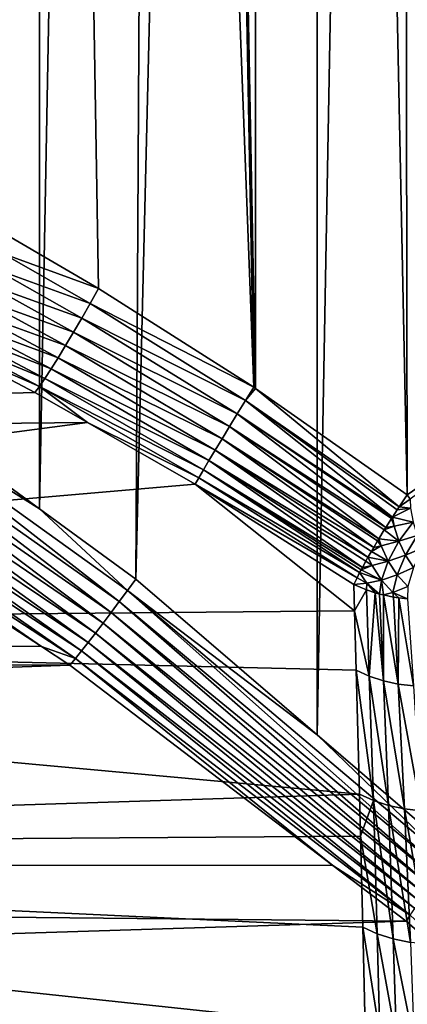
# Model space of a CAD drawing. Extents: x -90 to 90, y -111 to 35.
# Drawn here: x 58 to 60, y 3 to 7 of the extents above; entities that cross this region are included whole.
import ezdxf

# ---------------------------------------------------------------- set-up
doc = ezdxf.new("R2010")
doc.units = 0
doc.header["$MEASUREMENT"] = 0
doc.layers.add('L3', color=7, linetype='Continuous')

msp = doc.modelspace()

# ---------------------------------------------------------------- linework, layer by layer
at = {"layer": 'L3', "color": 7}
for points in [[(57.95146, 34.25, 95.93026), (57.73302, 5.594131, 95.88357), (58.49946, 34.25, 95.98995)], [(58.49946, 34.25, 95.98995), (57.73302, 5.594131, 95.88357), (58.50001, 5.035371, 95.99045)], [(58.8024, 34.25, 83.06367), (59.34731, 5.515218, 83.0531), (58.25704, 34.25, 83.14399)], [(58.25704, 34.25, 83.14399), (59.34731, 5.515218, 83.0531), (58.73426, 5.90495, 83.06821)], [(58.25704, 34.25, 83.14399), (58.73426, 5.90495, 83.06821), (58.38872, 6.105728, 83.10237)], [(58.49946, 34.25, 95.98995), (58.50001, 5.035371, 95.99045), (59.04745, 34.25, 96.04964)], [(59.04745, 34.25, 96.04964), (58.50001, 5.035371, 95.99045), (58.88142, 4.757511, 96.0436)], [(59.35348, 34.25, 83.07666), (59.35401, 5.510505, 83.05357), (58.8024, 34.25, 83.06367)], [(58.8024, 34.25, 83.06367), (59.35401, 5.510505, 83.05357), (59.34731, 5.515218, 83.0531)], [(59.04745, 34.25, 96.04964), (58.88142, 4.757511, 96.0436), (59.59765, 34.25, 96.01586)], [(59.59765, 34.25, 96.01586), (58.88142, 4.757511, 96.0436), (59.59755, 4.14257, 96.0087)], [(59.90457, 34.25, 83.08966), (59.95292, 5.089812, 83.09512), (59.35348, 34.25, 83.07666)], [(59.35348, 34.25, 83.07666), (59.95292, 5.089812, 83.09512), (59.35401, 5.510505, 83.05357)], [(59.59765, 34.25, 96.01586), (59.59755, 4.14257, 96.0087), (60.14786, 34.25, 95.98207)], [(60.14786, 34.25, 95.98207), (59.59755, 4.14257, 96.0087), (60.14985, 3.668304, 95.98178)], [(60.44553, 34.25, 83.19561), (60.44534, 5.426417, 83.19569), (59.90457, 34.25, 83.08966)], [(59.90457, 34.25, 83.08966), (60.44534, 5.426417, 83.19569), (59.95292, 5.089812, 83.09512)], [(58.73426, 5.90495, 83.06821), (58.356, 6.043106, 83.10146), (58.38872, 6.105728, 83.10237)], [(58.32268, 5.981735, 83.09066), (58.356, 6.043106, 83.10146), (58.70108, 5.845804, 83.06598)], [(58.73426, 5.90495, 83.06821), (58.70108, 5.845804, 83.06598), (58.356, 6.043106, 83.10146)], [(58.66786, 5.787748, 83.05461), (58.28944, 5.922841, 83.07018), (58.32268, 5.981735, 83.09066)], [(58.32268, 5.981735, 83.09066), (58.70108, 5.845804, 83.06598), (58.66786, 5.787748, 83.05461)], [(58.25692, 5.8676, 83.04044), (58.28944, 5.922841, 83.07018), (58.6352, 5.731849, 83.03431)], [(58.66786, 5.787748, 83.05461), (58.6352, 5.731849, 83.03431), (58.28944, 5.922841, 83.07018)], [(59.34731, 5.515218, 83.0531), (58.70108, 5.845804, 83.06598), (58.73426, 5.90495, 83.06821)], [(58.6037, 5.679139, 83.00544), (58.2258, 5.817114, 83.00202), (58.25692, 5.8676, 83.04044)], [(58.25692, 5.8676, 83.04044), (58.6352, 5.731849, 83.03431), (58.6037, 5.679139, 83.00544)], [(58.66786, 5.787748, 83.05461), (58.70108, 5.845804, 83.06598), (59.31446, 5.462232, 83.04845)], [(59.34731, 5.515218, 83.0531), (59.31446, 5.462232, 83.04845), (58.70108, 5.845804, 83.06598)], [(58.19668, 5.772393, 82.95571), (58.2258, 5.817114, 83.00202), (58.57394, 5.630586, 82.96855)], [(58.6037, 5.679139, 83.00544), (58.57394, 5.630586, 82.96855), (58.2258, 5.817114, 83.00202)], [(58.54648, 5.587087, 82.92431), (58.17015, 5.734329, 82.90242), (58.19668, 5.772393, 82.95571)], [(58.19668, 5.772393, 82.95571), (58.57394, 5.630586, 82.96855), (58.54648, 5.587087, 82.92431)], [(59.2823, 5.410074, 83.03606), (58.6352, 5.731849, 83.03431), (58.66786, 5.787748, 83.05461)], [(58.66786, 5.787748, 83.05461), (59.31446, 5.462232, 83.04845), (59.2823, 5.410074, 83.03606)], [(58.14673, 5.703683, 82.84321), (58.17015, 5.734329, 82.90242), (58.52181, 5.54944, 82.87354)], [(58.54648, 5.587087, 82.92431), (58.52181, 5.54944, 82.87354), (58.17015, 5.734329, 82.90242)], [(58.6037, 5.679139, 83.00544), (58.6352, 5.731849, 83.03431), (59.25133, 5.35956, 83.01612)], [(59.2823, 5.410074, 83.03606), (59.25133, 5.35956, 83.01612), (58.6352, 5.731849, 83.03431)], [(58.48263, 5.494359, 82.75623), (51.92271, 5.306679, 74.77193), (58.12691, 5.681067, 82.77926)], [(58.5004, 5.51834, 82.81716), (58.12691, 5.681067, 82.77926), (58.14673, 5.703683, 82.84321)], [(58.5004, 5.51834, 82.81716), (58.48263, 5.494359, 82.75623), (58.12691, 5.681067, 82.77926)], [(58.14673, 5.703683, 82.84321), (58.52181, 5.54944, 82.87354), (58.5004, 5.51834, 82.81716)], [(59.22204, 5.31148, 82.98894), (58.57394, 5.630586, 82.96855), (58.6037, 5.679139, 83.00544)], [(58.6037, 5.679139, 83.00544), (59.25133, 5.35956, 83.01612), (59.22204, 5.31148, 82.98894)], [(58.54648, 5.587087, 82.92431), (58.57394, 5.630586, 82.96855), (59.19488, 5.266584, 82.95496)], [(59.22204, 5.31148, 82.98894), (59.19488, 5.266584, 82.95496), (58.57394, 5.630586, 82.96855)], [(58.50001, 5.035371, 95.99045), (57.73302, 5.594131, 95.88357), (57.69863, 5.53711, 95.88017)], [(59.17028, 5.225576, 82.91469), (58.52181, 5.54944, 82.87354), (58.54648, 5.587087, 82.92431)], [(58.54648, 5.587087, 82.92431), (59.19488, 5.266584, 82.95496), (59.17028, 5.225576, 82.91469)], [(58.81555, 4.668424, 96.05274), (57.69863, 5.53711, 95.88017), (57.66284, 5.481104, 95.88548)], [(58.84843, 4.71269, 96.04508), (58.50001, 5.035371, 95.99045), (57.69863, 5.53711, 95.88017)], [(58.81555, 4.668424, 96.05274), (58.84843, 4.71269, 96.04508), (57.69863, 5.53711, 95.88017)], [(59.14863, 5.189095, 82.86877), (58.5004, 5.51834, 82.81716), (58.52181, 5.54944, 82.87354)], [(59.17028, 5.225576, 82.91469), (59.14863, 5.189095, 82.86877), (58.52181, 5.54944, 82.87354)], [(58.69043, 5.375348, 82.75843), (51.92271, 5.306679, 74.77193), (58.48263, 5.494359, 82.75623)], [(58.69043, 5.375348, 82.75843), (58.48263, 5.494359, 82.75623), (58.5004, 5.51834, 82.81716)], [(59.13026, 5.157712, 82.81792), (58.69043, 5.375348, 82.75843), (58.5004, 5.51834, 82.81716)], [(59.13026, 5.157712, 82.81792), (58.5004, 5.51834, 82.81716), (59.14863, 5.189095, 82.86877)], [(59.35401, 5.510505, 83.05357), (59.31446, 5.462232, 83.04845), (59.34731, 5.515218, 83.0531)], [(59.35401, 5.510505, 83.05357), (59.92168, 5.042826, 83.08823), (59.31446, 5.462232, 83.04845)], [(59.95292, 5.089812, 83.09512), (59.92168, 5.042826, 83.08823), (59.35401, 5.510505, 83.05357)], [(58.78317, 4.625264, 96.06647), (57.66284, 5.481104, 95.88548), (57.62629, 5.427108, 95.89942)], [(58.78317, 4.625264, 96.06647), (58.81555, 4.668424, 96.05274), (57.66284, 5.481104, 95.88548)], [(59.31446, 5.462232, 83.04845), (59.8951, 5.001868, 83.07654), (59.2823, 5.410074, 83.03606)], [(59.92168, 5.042826, 83.08823), (59.91416, 5.031236, 83.08492), (59.31446, 5.462232, 83.04845)], [(59.31446, 5.462232, 83.04845), (59.91416, 5.031236, 83.08492), (59.8951, 5.001868, 83.07654)], [(57.62629, 5.427108, 95.89942), (57.58963, 5.376082, 95.92175), (58.75171, 4.583742, 96.08611)], [(57.62629, 5.427108, 95.89942), (58.75171, 4.583742, 96.08611), (58.78317, 4.625264, 96.06647)], [(59.86881, 4.96043, 83.05954), (59.25133, 5.35956, 83.01612), (59.2823, 5.410074, 83.03606)], [(59.2823, 5.410074, 83.03606), (59.8951, 5.001868, 83.07654), (59.89158, 4.996447, 83.075)], [(59.2823, 5.410074, 83.03606), (59.89158, 4.996447, 83.075), (59.86881, 4.96043, 83.05954)], [(60.44534, 5.426417, 83.19569), (59.96489, 5.072481, 83.09524), (59.95292, 5.089812, 83.09512)], [(58.69043, 5.375348, 82.75843), (52.56648, 4.567053, 74.23174), (51.92271, 5.306679, 74.77193)], [(59.11546, 5.131918, 82.76293), (52.56648, 4.567053, 74.23174), (58.69043, 5.375348, 82.75843)], [(58.72155, 4.544375, 96.11141), (57.58963, 5.376082, 95.92175), (57.55351, 5.328933, 95.95205)], [(58.72155, 4.544375, 96.11141), (58.75171, 4.583742, 96.08611), (57.58963, 5.376082, 95.92175)], [(59.11546, 5.131918, 82.76293), (58.69043, 5.375348, 82.75843), (59.13026, 5.157712, 82.81792)], [(58.69307, 4.507651, 96.14207), (57.55351, 5.328933, 95.95205), (57.51858, 5.286501, 95.9898)], [(58.69307, 4.507651, 96.14207), (58.72155, 4.544375, 96.11141), (57.55351, 5.328933, 95.95205)], [(59.25133, 5.35956, 83.01612), (59.84144, 4.91613, 83.03512), (59.22204, 5.31148, 82.98894)], [(59.86881, 4.96043, 83.05954), (59.86303, 4.951275, 83.05562), (59.25133, 5.35956, 83.01612)], [(59.25133, 5.35956, 83.01612), (59.86303, 4.951275, 83.05562), (59.84144, 4.91613, 83.03512)], [(59.82118, 4.882324, 83.01108), (59.19488, 5.266584, 82.95496), (59.22204, 5.31148, 82.98894)], [(59.22204, 5.31148, 82.98894), (59.84144, 4.91613, 83.03512), (59.83638, 4.907893, 83.03032)], [(59.22204, 5.31148, 82.98894), (59.83638, 4.907893, 83.03032), (59.82118, 4.882324, 83.01108)], [(58.64254, 4.443913, 96.21785), (57.48545, 5.24954, 96.03433), (57.45472, 5.218707, 96.08483)], [(57.51858, 5.286501, 95.9898), (57.48545, 5.24954, 96.03433), (58.66663, 4.474025, 96.17769)], [(58.64254, 4.443913, 96.21785), (58.66663, 4.474025, 96.17769), (57.48545, 5.24954, 96.03433)], [(57.51858, 5.286501, 95.9898), (58.66663, 4.474025, 96.17769), (58.69307, 4.507651, 96.14207)], [(59.19488, 5.266584, 82.95496), (59.7987, 4.843632, 82.97748), (59.17028, 5.225576, 82.91469)], [(59.82118, 4.882324, 83.01108), (59.81199, 4.866864, 82.99945), (59.19488, 5.266584, 82.95496)], [(59.19488, 5.266584, 82.95496), (59.81199, 4.866864, 82.99945), (59.7987, 4.843632, 82.97748)], [(57.45472, 5.218707, 96.08483), (57.42693, 5.19455, 96.14042), (58.50831, 4.491067, 96.25055)], [(57.45472, 5.218707, 96.08483), (58.50831, 4.491067, 96.25055), (58.64254, 4.443913, 96.21785)], [(59.77652, 4.803693, 82.93404), (59.14863, 5.189095, 82.86877), (59.17028, 5.225576, 82.91469)], [(59.17028, 5.225576, 82.91469), (59.7987, 4.843632, 82.97748), (59.79017, 4.828716, 82.96338)], [(59.17028, 5.225576, 82.91469), (59.79017, 4.828716, 82.96338), (59.77652, 4.803693, 82.93404)], [(35.98014, 4.497603, 115.1618), (58.50831, 4.491067, 96.25055), (57.42693, 5.19455, 96.14042)], [(59.76568, 4.783171, 82.90696), (59.13026, 5.157712, 82.81792), (59.14863, 5.189095, 82.86877)], [(59.76568, 4.783171, 82.90696), (59.14863, 5.189095, 82.86877), (59.7712, 4.793944, 82.92261)], [(59.7712, 4.793944, 82.92261), (59.14863, 5.189095, 82.86877), (59.77652, 4.803693, 82.93404)], [(59.11546, 5.131918, 82.76293), (59.74544, 4.63172, 82.68248), (52.56648, 4.567053, 74.23174)], [(59.75533, 4.762996, 82.87764), (59.11546, 5.131918, 82.76293), (59.13026, 5.157712, 82.81792)], [(59.74276, 4.736272, 82.82907), (59.74544, 4.63172, 82.68248), (59.11546, 5.131918, 82.76293)], [(59.74276, 4.736272, 82.82907), (59.11546, 5.131918, 82.76293), (59.75533, 4.762996, 82.87764)], [(59.75533, 4.762996, 82.87764), (59.13026, 5.157712, 82.81792), (59.76568, 4.783171, 82.90696)], [(59.96489, 5.072481, 83.09524), (59.92168, 5.042826, 83.08823), (59.95292, 5.089812, 83.09512)], [(59.96489, 5.072481, 83.09524), (59.96679, 5.036774, 83.0937), (59.92168, 5.042826, 83.08823)], [(58.84843, 4.71269, 96.04508), (58.88142, 4.757511, 96.0436), (58.50001, 5.035371, 95.99045)], [(59.97662, 4.981718, 83.08546), (59.8951, 5.001868, 83.07654), (59.96679, 5.036774, 83.0937)], [(59.96679, 5.036774, 83.0937), (59.8951, 5.001868, 83.07654), (59.91416, 5.031236, 83.08492)], [(59.96679, 5.036774, 83.0937), (59.91416, 5.031236, 83.08492), (59.92168, 5.042826, 83.08823)], [(59.90212, 4.966552, 83.0707), (59.86881, 4.96043, 83.05954), (59.89158, 4.996447, 83.075)], [(59.90212, 4.966552, 83.0707), (59.89158, 4.996447, 83.075), (59.8951, 5.001868, 83.07654)], [(59.97662, 4.981718, 83.08546), (59.90212, 4.966552, 83.0707), (59.8951, 5.001868, 83.07654)], [(59.9208, 4.90688, 83.05503), (59.90212, 4.966552, 83.0707), (59.97662, 4.981718, 83.08546)], [(59.97662, 4.981718, 83.08546), (59.99301, 4.929388, 83.07171), (59.9208, 4.90688, 83.05503)], [(59.84144, 4.91613, 83.03512), (59.86303, 4.951275, 83.05562), (59.9208, 4.90688, 83.05503)], [(59.86303, 4.951275, 83.05562), (59.86881, 4.96043, 83.05954), (59.90212, 4.966552, 83.0707)], [(59.9208, 4.90688, 83.05503), (59.86303, 4.951275, 83.05562), (59.90212, 4.966552, 83.0707)], [(59.82118, 4.882324, 83.01108), (59.83638, 4.907893, 83.03032), (59.85076, 4.888761, 83.02739)], [(59.85076, 4.888761, 83.02739), (59.83638, 4.907893, 83.03032), (59.84144, 4.91613, 83.03512)], [(59.85076, 4.888761, 83.02739), (59.84144, 4.91613, 83.03512), (59.9208, 4.90688, 83.05503)], [(59.87899, 4.828249, 83.00371), (59.85076, 4.888761, 83.02739), (59.9208, 4.90688, 83.05503)], [(59.87899, 4.828249, 83.00371), (59.9208, 4.90688, 83.05503), (59.94648, 4.851821, 83.03348)], [(59.94648, 4.851821, 83.03348), (59.9208, 4.90688, 83.05503), (59.99301, 4.929388, 83.07171)], [(59.94648, 4.851821, 83.03348), (59.99301, 4.929388, 83.07171), (60.01553, 4.881103, 83.05281)], [(59.87899, 4.828249, 83.00371), (59.7987, 4.843632, 82.97748), (59.81199, 4.866864, 82.99945)], [(59.81199, 4.866864, 82.99945), (59.82118, 4.882324, 83.01108), (59.85076, 4.888761, 83.02739)], [(59.81199, 4.866864, 82.99945), (59.85076, 4.888761, 83.02739), (59.87899, 4.828249, 83.00371)], [(59.97852, 4.802763, 83.0066), (59.94648, 4.851821, 83.03348), (60.01553, 4.881103, 83.05281)], [(59.77652, 4.803693, 82.93404), (59.79017, 4.828716, 82.96338), (59.81465, 4.810952, 82.96422)], [(59.81465, 4.810952, 82.96422), (59.79017, 4.828716, 82.96338), (59.7987, 4.843632, 82.97748)], [(59.81465, 4.810952, 82.96422), (59.7987, 4.843632, 82.97748), (59.87899, 4.828249, 83.00371)], [(59.85219, 4.75347, 82.93273), (59.81465, 4.810952, 82.96422), (59.87899, 4.828249, 83.00371)], [(59.85219, 4.75347, 82.93273), (59.87899, 4.828249, 83.00371), (59.91419, 4.774332, 82.97417)], [(59.91419, 4.774332, 82.97417), (59.87899, 4.828249, 83.00371), (59.94648, 4.851821, 83.03348)], [(59.91419, 4.774332, 82.97417), (59.94648, 4.851821, 83.03348), (59.97852, 4.802763, 83.0066)], [(59.79398, 4.740677, 82.88326), (59.75533, 4.762996, 82.87764), (59.76568, 4.783171, 82.90696)], [(59.85219, 4.75347, 82.93273), (59.76568, 4.783171, 82.90696), (59.7712, 4.793944, 82.92261)], [(59.79398, 4.740677, 82.88326), (59.76568, 4.783171, 82.90696), (59.85219, 4.75347, 82.93273)], [(59.7712, 4.793944, 82.92261), (59.77652, 4.803693, 82.93404), (59.81465, 4.810952, 82.96422)], [(59.7712, 4.793944, 82.92261), (59.81465, 4.810952, 82.96422), (59.85219, 4.75347, 82.93273)], [(59.9555, 4.72837, 82.93951), (59.91419, 4.774332, 82.97417), (59.97852, 4.802763, 83.0066)], [(59.59755, 4.14257, 96.0087), (58.88142, 4.757511, 96.0436), (58.84843, 4.71269, 96.04508)], [(59.74276, 4.736272, 82.82907), (59.75533, 4.762996, 82.87764), (59.79398, 4.740677, 82.88326)], [(59.84475, 4.697933, 82.86089), (59.79398, 4.740677, 82.88326), (59.85219, 4.75347, 82.93273)], [(59.84475, 4.697933, 82.86089), (59.85219, 4.75347, 82.93273), (59.86005, 4.694658, 82.86396)], [(59.89622, 4.704469, 82.89577), (59.85219, 4.75347, 82.93273), (59.91419, 4.774332, 82.97417)], [(59.86005, 4.694658, 82.86396), (59.85219, 4.75347, 82.93273), (59.89622, 4.704469, 82.89577)], [(59.89622, 4.704469, 82.89577), (59.91419, 4.774332, 82.97417), (59.9555, 4.72837, 82.93951)], [(60.09703, 3.604387, 95.99675), (58.84843, 4.71269, 96.04508), (58.81555, 4.668424, 96.05274)], [(60.12309, 3.636231, 95.98753), (59.59755, 4.14257, 96.0087), (58.84843, 4.71269, 96.04508)], [(60.09703, 3.604387, 95.99675), (60.12309, 3.636231, 95.98753), (58.84843, 4.71269, 96.04508)], [(59.79398, 4.740677, 82.88326), (59.79234, 4.714678, 82.84659), (59.74276, 4.736272, 82.82907)], [(59.74276, 4.736272, 82.82907), (59.79234, 4.714678, 82.84659), (59.74544, 4.63172, 82.68248)], [(59.74544, 4.63172, 82.68248), (59.79234, 4.714678, 82.84659), (59.8037, 4.373914, 82.37575)], [(59.82651, 4.703762, 82.85592), (59.79234, 4.714678, 82.84659), (59.79398, 4.740677, 82.88326)], [(59.8037, 4.373914, 82.37575), (59.79234, 4.714678, 82.84659), (59.82651, 4.703762, 82.85592)], [(59.82651, 4.703762, 82.85592), (59.79398, 4.740677, 82.88326), (59.84475, 4.697933, 82.86089)], [(59.89622, 4.704469, 82.89577), (59.8993, 4.686254, 82.87181), (59.86005, 4.694658, 82.86396)], [(59.9553, 4.679791, 82.87919), (59.89622, 4.704469, 82.89577), (59.9555, 4.72837, 82.93951)], [(59.9212, 4.683726, 82.8747), (59.8993, 4.686254, 82.87181), (59.89622, 4.704469, 82.89577)], [(59.9212, 4.683726, 82.8747), (59.89622, 4.704469, 82.89577), (59.9553, 4.679791, 82.87919)], [(60.07187, 3.572997, 96.00939), (58.81555, 4.668424, 96.05274), (58.78317, 4.625264, 96.06647)], [(60.07187, 3.572997, 96.00939), (60.09703, 3.604387, 95.99675), (58.81555, 4.668424, 96.05274)], [(59.82651, 4.703762, 82.85592), (59.85948, 4.355662, 82.39345), (59.8037, 4.373914, 82.37575)], [(59.82651, 4.703762, 82.85592), (59.84475, 4.697933, 82.86089), (59.85948, 4.355662, 82.39345)], [(59.85948, 4.355662, 82.39345), (59.84475, 4.697933, 82.86089), (59.86005, 4.694658, 82.86396)], [(59.91794, 4.342975, 82.40688), (59.85948, 4.355662, 82.39345), (59.86005, 4.694658, 82.86396)], [(59.91794, 4.342975, 82.40688), (59.86005, 4.694658, 82.86396), (59.8993, 4.686254, 82.87181)], [(59.91794, 4.342975, 82.40688), (59.8993, 4.686254, 82.87181), (59.9212, 4.683726, 82.8747)], [(59.9212, 4.683726, 82.8747), (59.97819, 4.336044, 82.41581), (59.91794, 4.342975, 82.40688)], [(59.9212, 4.683726, 82.8747), (59.9553, 4.679791, 82.87919), (59.97819, 4.336044, 82.41581)], [(59.74544, 4.63172, 82.68248), (59.75143, 4.397457, 82.35402), (52.56648, 4.567053, 74.23174)], [(59.74544, 4.63172, 82.68248), (59.8037, 4.373914, 82.37575), (59.75143, 4.397457, 82.35402)], [(58.78317, 4.625264, 96.06647), (58.75171, 4.583742, 96.08611), (60.04779, 3.542285, 96.02535)], [(58.78317, 4.625264, 96.06647), (60.04779, 3.542285, 96.02535), (60.07187, 3.572997, 96.00939)], [(52.56648, 4.567053, 74.23174), (59.75143, 4.397457, 82.35402), (59.76456, 3.908854, 81.77468)], [(52.56648, 4.567053, 74.23174), (59.76456, 3.908854, 81.77468), (53.10523, 3.696041, 73.77967)], [(60.02495, 3.512469, 96.04451), (58.75171, 4.583742, 96.08611), (58.72155, 4.544375, 96.11141)], [(60.02495, 3.512469, 96.04451), (60.04779, 3.542285, 96.02535), (58.75171, 4.583742, 96.08611)], [(60.00352, 3.483761, 96.06675), (58.72155, 4.544375, 96.11141), (58.69307, 4.507651, 96.14207)], [(60.00352, 3.483761, 96.06675), (60.02495, 3.512469, 96.04451), (58.72155, 4.544375, 96.11141)], [(36.42533, 3.639836, 115.6923), (58.6211, 4.417689, 96.26204), (35.98014, 4.497603, 115.1618)], [(35.98014, 4.497603, 115.1618), (58.6211, 4.417689, 96.26204), (58.50831, 4.491067, 96.25055)], [(58.64254, 4.443913, 96.21785), (58.50831, 4.491067, 96.25055), (58.6211, 4.417689, 96.26204)], [(59.96547, 3.430479, 96.11978), (58.66663, 4.474025, 96.17769), (58.64254, 4.443913, 96.21785)], [(58.69307, 4.507651, 96.14207), (58.66663, 4.474025, 96.17769), (59.98364, 3.456366, 96.0919)], [(59.96547, 3.430479, 96.11978), (59.98364, 3.456366, 96.0919), (58.66663, 4.474025, 96.17769)], [(58.69307, 4.507651, 96.14207), (59.98364, 3.456366, 96.0919), (60.00352, 3.483761, 96.06675)], [(58.64254, 4.443913, 96.21785), (58.6211, 4.417689, 96.26204), (59.65915, 3.627128, 96.17463)], [(58.64254, 4.443913, 96.21785), (59.65915, 3.627128, 96.17463), (59.96547, 3.430479, 96.11978)], [(36.42533, 3.639836, 115.6923), (59.65915, 3.627128, 96.17463), (58.6211, 4.417689, 96.26204)], [(59.75143, 4.397457, 82.35402), (59.8037, 4.373914, 82.37575), (59.81981, 3.883502, 81.80261)], [(59.75143, 4.397457, 82.35402), (59.81981, 3.883502, 81.80261), (59.76456, 3.908854, 81.77468)], [(59.8037, 4.373914, 82.37575), (59.85948, 4.355662, 82.39345), (59.87959, 3.863833, 81.82532)], [(59.8037, 4.373914, 82.37575), (59.87959, 3.863833, 81.82532), (59.81981, 3.883502, 81.80261)], [(59.94283, 3.8502, 81.84238), (59.87959, 3.863833, 81.82532), (59.85948, 4.355662, 82.39345)], [(59.94283, 3.8502, 81.84238), (59.85948, 4.355662, 82.39345), (59.91794, 4.342975, 82.40688)], [(59.91794, 4.342975, 82.40688), (59.97819, 4.336044, 82.41581), (60.00839, 3.842846, 81.8535)], [(59.91794, 4.342975, 82.40688), (60.00839, 3.842846, 81.8535), (59.94283, 3.8502, 81.84238)], [(60.12309, 3.636231, 95.98753), (60.14985, 3.668304, 95.98178), (59.59755, 4.14257, 96.0087)], [(53.10523, 3.696041, 73.77967), (59.76456, 3.908854, 81.77468), (59.7688, 3.742879, 81.61359)], [(59.76456, 3.908854, 81.77468), (59.81981, 3.883502, 81.80261), (59.7688, 3.742879, 81.61359)], [(59.7688, 3.742879, 81.61359), (59.81981, 3.883502, 81.80261), (59.83558, 3.35695, 81.29878)], [(59.81981, 3.883502, 81.80261), (59.87959, 3.863833, 81.82532), (59.89875, 3.336806, 81.32686)], [(59.81981, 3.883502, 81.80261), (59.89875, 3.336806, 81.32686), (59.83558, 3.35695, 81.29878)], [(59.96621, 3.322862, 81.34781), (59.89875, 3.336806, 81.32686), (59.87959, 3.863833, 81.82532)], [(59.96621, 3.322862, 81.34781), (59.87959, 3.863833, 81.82532), (59.94283, 3.8502, 81.84238)], [(59.94283, 3.8502, 81.84238), (60.00839, 3.842846, 81.8535), (60.03657, 3.315408, 81.36121)], [(59.94283, 3.8502, 81.84238), (60.03657, 3.315408, 81.36121), (59.96621, 3.322862, 81.34781)], [(53.10523, 3.696041, 73.77967), (59.7688, 3.742879, 81.61359), (59.778, 3.382878, 81.26417)], [(59.7688, 3.742879, 81.61359), (59.83558, 3.35695, 81.29878), (59.778, 3.382878, 81.26417)], [(59.78723, 2.983799, 80.94254), (53.52347, 2.718701, 73.42873), (53.10523, 3.696041, 73.77967)], [(59.78723, 2.983799, 80.94254), (53.10523, 3.696041, 73.77967), (59.778, 3.382878, 81.26417)], [(36.77094, 2.677358, 116.1042), (59.94913, 3.406282, 96.1502), (36.42533, 3.639836, 115.6923)], [(36.42533, 3.639836, 115.6923), (59.94913, 3.406282, 96.1502), (59.65915, 3.627128, 96.17463)], [(59.96547, 3.430479, 96.11978), (59.65915, 3.627128, 96.17463), (59.94913, 3.406282, 96.1502)], [(59.96547, 3.430479, 96.11978), (59.94913, 3.406282, 96.1502), (60.79287, 2.664917, 95.91366)], [(36.77094, 2.677358, 116.1042), (60.79287, 2.664917, 95.91366), (59.94913, 3.406282, 96.1502)], [(59.778, 3.382878, 81.26417), (59.83558, 3.35695, 81.29878), (59.84609, 2.958401, 80.98208)], [(59.778, 3.382878, 81.26417), (59.84609, 2.958401, 80.98208), (59.78723, 2.983799, 80.94254)], [(59.83558, 3.35695, 81.29878), (59.89875, 3.336806, 81.32686), (59.91132, 2.938641, 81.01412)], [(59.83558, 3.35695, 81.29878), (59.91132, 2.938641, 81.01412), (59.84609, 2.958401, 80.98208)], [(59.98145, 2.924969, 81.03794), (59.91132, 2.938641, 81.01412), (59.89875, 3.336806, 81.32686)], [(59.98145, 2.924969, 81.03794), (59.89875, 3.336806, 81.32686), (59.96621, 3.322862, 81.34781)]]:
    msp.add_3dface(points, dxfattribs=at)

doc.saveas('drawing.dxf')
